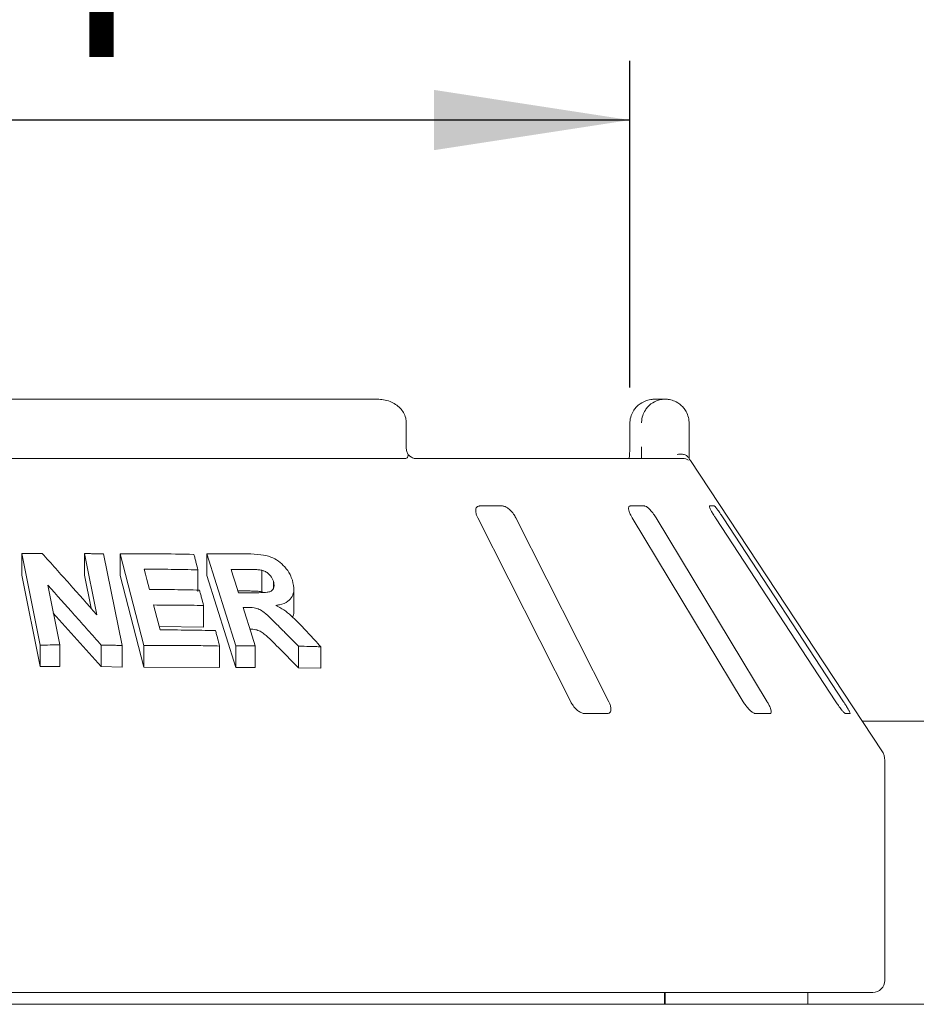
# Model space of a CAD drawing. Units: millimetres. Extents: x 5 to 415, y 5 to 292.
# Drawn here: x 114 to 129, y 236 to 252 of the extents above; entities that cross this region are included whole.
import ezdxf

# ---------------------------------------------------------------- set-up
doc = ezdxf.new("R2010")
doc.units = ezdxf.units.MM
doc.layers.add('BEMAßUNG', color=96, linetype='Continuous')
doc.styles.add('SLDTEXTSTYLE0', font='TXT', dxfattribs={"width": 0.75})
doc.dimstyles.new('SLDDIMSTYLE0', dxfattribs={"dimtxt": 3.5, "dimasz": 3.302, "dimexe": 0, "dimexo": 0.0625, "dimgap": 0.875, "dimtad": 1, "dimlfac": 10, "dimrnd": 1e-09, "dimzin": 12, "dimdsep": 46, "dimtxsty": 'SLDTEXTSTYLE0', "dimsah": 1, "dimcen": 0.09, "dimadec": 0, "dimazin": 3, "dimtfac": 1, "dimtofl": 0, "dimtmove": 0, "dimatfit": 3, "dimfxl": 0, "dimfrac": 2, "dimtolj": 1, "dimtzin": 12, "dimarcsym": 0})

# ---------------------------------------------------------------- blocks, each defined once
blk = doc.blocks.new('_D_2')
at = {"layer": 'BEMAßUNG'}
for p, q in [((74.049, 239.766), (74.049, 260.772)), ((144.049, 239.766), (144.049, 260.772)), ((144.049, 259.772), (74.049, 259.772))]:
    blk.add_line(p, q, dxfattribs=at)
for points in [[(74.049, 259.772), (77.351, 259.264), (77.351, 260.28)], [(144.049, 259.772), (140.747, 260.28), (140.747, 259.264)]]:
    blk.add_solid(points, dxfattribs=at)
at = {"layer": 'BEMAßUNG', "insert": (106.131, 264.283), "char_height": 3.5, "attachment_point": 1, "style": 'SLDTEXTSTYLE0'}
blk.add_mtext('700', dxfattribs=at)
blk = doc.blocks.new('_D_11')
at = {"layer": 'BEMAßUNG'}
for p, q in [((94.05, 246.624), (94.05, 251.73)), ((124.049, 246.224), (124.049, 251.73)), ((124.049, 250.73), (94.05, 250.73))]:
    blk.add_line(p, q, dxfattribs=at)
for points in [[(94.05, 250.73), (97.352, 250.222), (97.352, 251.238)], [(124.049, 250.73), (120.747, 251.238), (120.747, 250.222)]]:
    blk.add_solid(points, dxfattribs=at)
at = {"layer": 'BEMAßUNG', "char_height": 3.5, "attachment_point": 1, "style": 'SLDTEXTSTYLE0'}
for s, insert in [('%%c', (102.729, 255.241)), ('304', (108.008, 255.295))]:
    blk.add_mtext(s, dxfattribs=dict(at, insert=insert))

msp = doc.modelspace()

# ---------------------------------------------------------------- linework, layer by layer
at = {"color": 7, "linetype": 'Continuous', "lineweight": 15}
for p, q in [((119.7935, 246.024), (98.3047, 246.024)), ((124.4765, 246.024), (124.644, 246.024)), ((120.2791, 245.224), (120.2791, 245.624)), ((124.0486, 245.624), (124.0486, 245.224)), ((124.0512, 245.624), (124.0486, 245.624)), ((125.0478, 245.624), (125.0478, 245.224)), ((97.8407, 245.024), (120.2575, 245.024)), ((120.4272, 245.024), (124.9402, 245.024)), ((128.2995, 240.0992), (125.0713, 244.9904)), ((121.901, 244.224), (121.5153, 244.224)), ((124.2957, 244.224), (124.054, 244.224)), ((125.4721, 244.224), (125.3938, 244.224)), ((121.4842, 244.024), (123.0522, 240.924)), ((123.695, 240.924), (122.127, 244.024)), ((124.0899, 244.024), (125.9634, 240.924)), ((126.3662, 240.924), (124.4927, 244.024)), ((125.4939, 244.024), (127.5232, 240.924)), ((127.6537, 240.924), (125.6244, 244.024)), ((113.7942, 243.422), (113.7942, 243.059)), ((114.1056, 241.8789), (113.7942, 243.422)), ((115.0579, 242.3918), (114.8501, 243.4223)), ((114.8501, 243.4223), (114.8501, 243.0593)), ((115.1746, 243.4157), (115.4862, 241.873)), ((115.451, 243.4165), (115.451, 243.0534)), ((115.8531, 241.8719), (115.451, 243.4165)), ((116.9142, 243.4149), (116.9142, 243.0518)), ((117.4059, 241.8641), (116.9142, 243.4149)), ((114.1056, 241.5159), (113.7942, 243.059)), ((114.9631, 242.499), (114.8501, 243.0593)), ((115.8531, 241.5088), (115.451, 243.0534)), ((116.7655, 243.1474), (116.7655, 242.7843)), ((117.4059, 241.501), (116.9142, 243.0518)), ((117.8422, 242.7781), (117.8422, 243.1412)), ((114.2319, 242.8888), (114.4349, 241.8823)), ((118.037, 242.8362), (118.037, 242.9579)), ((118.3835, 242.462), (118.3835, 242.8257)), ((117.5769, 242.7922), (117.4382, 242.7923)), ((117.8739, 242.7658), (117.8422, 242.7781)), ((116.8594, 242.5464), (116.8594, 242.1834)), ((115.1356, 241.5166), (114.3264, 242.4202)), ((116.8594, 242.1834), (116.1119, 242.1911)), ((114.1056, 241.8789), (114.1056, 241.5159)), ((114.4349, 241.8823), (114.4349, 241.5192)), ((115.1356, 241.8797), (115.1356, 241.5166)), ((115.4862, 241.873), (115.4862, 241.5099)), ((115.8531, 241.8719), (115.8531, 241.5088)), ((117.1306, 241.8634), (117.1306, 241.5004)), ((117.4059, 241.8641), (117.4059, 241.501)), ((117.7316, 241.8668), (117.7316, 241.5037)), ((118.4606, 241.4977), (118.1213, 241.8392)), ((118.4606, 241.8608), (118.4606, 241.4977)), ((118.839, 241.8507), (118.839, 241.4876)), ((114.4349, 241.5192), (114.1056, 241.5159)), ((115.4862, 241.5099), (115.1356, 241.5166)), ((117.1306, 241.5004), (115.8531, 241.5088)), ((117.7316, 241.5037), (117.4059, 241.501)), ((118.4606, 241.4977), (118.839, 241.4876)), ((123.2852, 240.724), (123.6708, 240.724)), ((126.1687, 240.724), (126.4104, 240.724)), ((127.6844, 240.724), (127.7627, 240.724)), ((143.5491, 240.5956), (127.9719, 240.5956)), ((128.3491, 236.224), (128.3491, 239.934)), ((128.1491, 236.024), (89.9491, 236.024)), ((124.6325, 235.824), (124.6325, 236.024)), ((124.6425, 236.024), (124.6425, 235.824)), ((127.0491, 235.824), (127.0491, 236.024)), ((74.6991, 235.824), (143.3991, 235.824))]:
    msp.add_line(p, q, dxfattribs=at)
at = {"color": 7, "linetype": 'Continuous', "lineweight": 15, "flags": 128}
for points in [[(115.8602, 243.158), (115.8825, 243.0723), (115.9049, 242.9867), (115.9496, 242.8153)], [(117.3231, 243.1554), (117.3543, 243.057), (117.3855, 242.9587), (117.4478, 242.7619)], [(116.0173, 242.5552), (116.0447, 242.45), (116.072, 242.3448), (116.1267, 242.1345)], [(117.5265, 242.5142), (117.5777, 242.3523), (117.629, 242.1905), (117.7316, 241.8668)]]:
    msp.add_lwpolyline(points, dxfattribs=at)
at = {"color": 7, "linetype": 'Continuous', "lineweight": 15}
for centre, radius, start, end in [((124.9402, 244.8241), 0.2, 60.64864, 89.99986), ((128.0491, 239.934), 0.3, 0, 33.42481), ((128.1491, 236.224), 0.2, 270, 0)]:
    msp.add_arc(centre, radius, start, end, dxfattribs=at)
for points, knots in [([(120.2763, 245.6238), (120.2754, 245.6518), (120.2735, 245.7126), (120.2358, 245.7991), (120.1771, 245.8775), (120.099, 245.9414), (120.0033, 245.9897), (119.8991, 246.019), (119.827, 246.0224), (119.7935, 246.024)], [0, 0, 0, 0, 0.11972403, 0.26003318, 0.39722218, 0.53875064, 0.68998688, 0.8556964, 1, 1, 1, 1]), ([(124.4765, 246.024), (124.4761, 246.024), (124.4756, 246.024), (124.4748, 246.024), (124.4737, 246.024), (124.4713, 246.024), (124.467, 246.0239), (124.459, 246.0237), (124.4441, 246.023), (124.4163, 246.0205), (124.3607, 246.011), (124.2683, 245.9794), (124.1797, 245.9173), (124.1105, 245.8338), (124.0666, 245.7476), (124.0517, 245.6707), (124.0512, 245.6288), (124.0512, 245.624)], [0, 0, 0, 0, 0.0019329, 0.0021522, 0.0039347, 0.0072437, 0.0133372, 0.0245655, 0.0452981, 0.0838425, 0.1572446, 0.3119303, 0.5418162, 0.6511588, 0.8101741, 0.9783824, 1, 1, 1, 1]), ([(124.2478, 245.624), (124.2479, 245.6288), (124.2483, 245.6707), (124.2622, 245.7476), (124.3032, 245.8338), (124.3676, 245.9173), (124.4502, 245.9794), (124.5362, 246.011), (124.5879, 246.0205), (124.6139, 246.023), (124.6277, 246.0237), (124.6351, 246.0239), (124.6392, 246.024), (124.6413, 246.024), (124.6424, 246.024), (124.6432, 246.024), (124.6436, 246.024), (124.644, 246.024)], [0, 0, 0, 0, 0.02161758, 0.18982587, 0.34884118, 0.4581838, 0.68806968, 0.84275538, 0.91615747, 0.95470188, 0.97543449, 0.9866628, 0.99275632, 0.99606535, 0.99784784, 0.99806713, 1, 1, 1, 1]), ([(124.644, 246.024), (124.6443, 246.024), (124.6451, 246.024), (124.6465, 246.024), (124.6488, 246.024), (124.6529, 246.0239), (124.6606, 246.0237), (124.6748, 246.023), (124.7018, 246.0204), (124.7561, 246.0106), (124.8447, 245.9781), (124.9293, 245.9144), (124.9938, 245.8303), (125.0341, 245.7442), (125.0473, 245.6689), (125.0478, 245.6282), (125.0478, 245.624)], [0, 0, 0, 0, 0.0019211, 0.0038472, 0.0071288, 0.0132106, 0.024487, 0.0454331, 0.0845995, 0.15967, 0.3204539, 0.5485326, 0.6610554, 0.8165833, 0.9810849, 1, 1, 1, 1]), ([(120.3088, 245.0869), (120.3016, 245.1042), (120.2864, 245.1403), (120.2785, 245.1927), (120.2794, 245.2217), (120.2795, 245.2263)], [0, 0, 0, 0, 0.4347968, 0.9095072, 1, 1, 1, 1]), ([(124.047, 245.1549), (124.0464, 245.1338), (124.0451, 245.0854), (124.0408, 245.0461), (124.0384, 245.024)], [0, 0, 0, 0, 0.4373765, 1, 1, 1, 1]), ([(124.0481, 245.224), (124.0483, 245.2136), (124.0487, 245.1901), (124.0476, 245.1675), (124.047, 245.1549)], [0, 0, 0, 0, 0.440316, 1, 1, 1, 1]), ([(124.2484, 245.024), (124.2483, 245.0461), (124.2479, 245.1065), (124.2479, 245.1784), (124.2478, 245.224)], [0, 0, 0, 0, 0.3646531, 1, 1, 1, 1]), ([(125.0478, 245.224), (125.0479, 245.1788), (125.048, 245.1084), (125.0483, 245.0462), (125.0484, 245.024)], [0, 0, 0, 0, 0.6431209, 1, 1, 1, 1]), ([(120.2995, 245.044), (120.2948, 245.0382), (120.285, 245.0261), (120.2669, 245.0248), (120.2575, 245.024)], [0, 0, 0, 0, 0.475957, 1, 1, 1, 1]), ([(120.2995, 245.044), (120.3049, 245.0554), (120.3135, 245.0737), (120.308, 245.0825), (120.3059, 245.0858)], [0, 0, 0, 0, 0.6254215, 1, 1, 1, 1]), ([(120.4267, 245.0241), (120.4254, 245.0242), (120.4229, 245.0243), (120.4015, 245.03), (120.3679, 245.0463), (120.3326, 245.0683), (120.3113, 245.0876), (120.304, 245.0942)], [0, 0, 0, 0, 0.1824217, 0.3666738, 0.5972818, 0.8619795, 1, 1, 1, 1]), ([(125.0357, 245.044), (125.026, 245.055), (125.0066, 245.077), (124.955, 245.0956), (124.9006, 245.1003), (124.864, 245.0966), (124.8491, 245.0941), (124.8487, 245.094)], [0, 0, 0, 0, 0.2694389, 0.5387621, 0.8120572, 0.9954914, 1, 1, 1, 1]), ([(125.0357, 245.044), (125.0402, 245.0373), (125.0509, 245.0211), (125.0641, 245.0013), (125.0696, 244.9928), (125.0713, 244.9903)], [0, 0, 0, 0, 0.3313168, 0.8038855, 1, 1, 1, 1]), ([(121.5153, 244.224), (121.509, 244.2236), (121.4907, 244.2223), (121.4673, 244.2076), (121.451, 244.1762), (121.4484, 244.1296), (121.4601, 244.0765), (121.4771, 244.0396), (121.4842, 244.024)], [0, 0, 0, 0, 0.0873073, 0.2521913, 0.4232162, 0.6147711, 0.8371543, 1, 1, 1, 1]), ([(122.127, 244.024), (122.1148, 244.0458), (122.0875, 244.0941), (122.0326, 244.1565), (121.9744, 244.2018), (121.9306, 244.2217), (121.9084, 244.2235), (121.901, 244.224)], [0, 0, 0, 0, 0.2271985, 0.5045488, 0.70268419, 0.90180797, 1, 1, 1, 1]), ([(124.054, 244.224), (124.0501, 244.2236), (124.0388, 244.2223), (124.0279, 244.2076), (124.0262, 244.1762), (124.0375, 244.1296), (124.0598, 244.0765), (124.081, 244.0396), (124.0899, 244.024)], [0, 0, 0, 0, 0.0873073, 0.2521913, 0.4232162, 0.6147711, 0.8371543, 1, 1, 1, 1]), ([(124.4927, 244.024), (124.4788, 244.0458), (124.4479, 244.0941), (124.396, 244.1565), (124.3471, 244.2018), (124.3145, 244.2217), (124.3004, 244.2235), (124.2957, 244.224)], [0, 0, 0, 0, 0.2271985, 0.5045488, 0.7026842, 0.901808, 1, 1, 1, 1]), ([(125.3938, 244.224), (125.3926, 244.2236), (125.3892, 244.2223), (125.3917, 244.2076), (125.4047, 244.1762), (125.429, 244.1296), (125.4601, 244.0765), (125.4838, 244.0396), (125.4939, 244.024)], [0, 0, 0, 0, 0.08730733, 0.2521913, 0.42321624, 0.61477114, 0.83715425, 1, 1, 1, 1]), ([(125.6244, 244.024), (125.6099, 244.0458), (125.5779, 244.0941), (125.5332, 244.1565), (125.4976, 244.2018), (125.4787, 244.2217), (125.4738, 244.2235), (125.4721, 244.224)], [0, 0, 0, 0, 0.2271985, 0.5045488, 0.7026842, 0.901808, 1, 1, 1, 1]), ([(113.7942, 243.422), (113.8229, 243.4225), (113.8803, 243.4234), (113.9951, 243.4246), (114.0809, 243.4253), (114.1381, 243.4257)], [0, 0, 0, 0, 0.2500039, 0.5000071, 1, 1, 1, 1]), ([(114.1381, 243.4257), (114.215, 243.3401), (114.3688, 243.1688), (114.6757, 242.8247), (114.905, 242.565), (115.0579, 242.3918)], [0, 0, 0, 0, 0.25000232, 0.50000447, 1, 1, 1, 1]), ([(114.8501, 243.4223), (114.8772, 243.4219), (114.9314, 243.4211), (115.0396, 243.4189), (115.1206, 243.417), (115.1746, 243.4157)], [0, 0, 0, 0, 0.25000362, 0.50000654, 1, 1, 1, 1]), ([(115.451, 243.4165), (115.556, 243.4175), (115.7659, 243.4196), (116.1828, 243.4191), (116.4917, 243.4126), (116.6976, 243.4083)], [0, 0, 0, 0, 0.2500223, 0.5000425, 1, 1, 1, 1]), ([(116.6976, 243.4083), (116.7033, 243.3866), (116.7146, 243.3431), (116.7372, 243.2561), (116.7542, 243.1909), (116.7655, 243.1474)], [0, 0, 0, 0, 0.25000108, 0.50000215, 1, 1, 1, 1]), ([(116.9142, 243.4149), (116.9717, 243.4156), (117.0867, 243.4171), (117.3154, 243.4186), (117.4856, 243.4177), (117.599, 243.4171)], [0, 0, 0, 0, 0.25001098, 0.50002003, 1, 1, 1, 1]), ([(117.599, 243.4171), (117.6745, 243.4149), (117.8048, 243.4112), (117.9853, 243.3775), (118.126, 243.2992), (118.239, 243.196), (118.318, 243.0813), (118.3462, 243.0033), (118.3578, 242.971)], [0, 0, 0, 0, 0.2549403, 0.4397274, 0.5826597, 0.7249868, 0.8864499, 1, 1, 1, 1]), ([(116.7655, 243.1474), (116.6906, 243.1492), (116.5409, 243.1527), (116.2398, 243.1575), (116.012, 243.1578), (115.8602, 243.158)], [0, 0, 0, 0, 0.2500154, 0.5000285, 1, 1, 1, 1]), ([(117.5769, 243.1553), (117.5558, 243.1554), (117.5136, 243.1556), (117.4291, 243.1556), (117.3655, 243.1555), (117.3231, 243.1554)], [0, 0, 0, 0, 0.25000251, 0.50000453, 1, 1, 1, 1]), ([(117.8422, 243.1412), (117.8195, 243.1445), (117.7743, 243.1511), (117.6863, 243.1537), (117.6206, 243.1546), (117.5769, 243.1553)], [0, 0, 0, 0, 0.2514621, 0.5019589, 1, 1, 1, 1]), ([(118.037, 242.9579), (118.0245, 242.9889), (118.0046, 243.0382), (117.9458, 243.0944), (117.8932, 243.1257), (117.8579, 243.1364), (117.8422, 243.1412)], [0, 0, 0, 0, 0.3751213, 0.5986628, 0.8218583, 1, 1, 1, 1]), ([(115.1356, 241.8797), (115.0605, 241.9643), (114.9103, 242.1334), (114.6094, 242.4704), (114.3829, 242.7214), (114.2319, 242.8888)], [0, 0, 0, 0, 0.2500021, 0.5000041, 1, 1, 1, 1]), ([(117.6882, 242.7619), (117.7338, 242.7622), (117.8154, 242.7628), (117.9186, 242.7645), (117.9896, 242.7802), (118.0297, 242.8123), (118.0501, 242.8561), (118.0507, 242.907), (118.0413, 242.9418), (118.037, 242.9579)], [0, 0, 0, 0, 0.2563078, 0.4588855, 0.5856455, 0.6908478, 0.7959554, 0.9052371, 1, 1, 1, 1]), ([(118.3578, 242.971), (118.3716, 242.914), (118.3954, 242.8153), (118.3604, 242.6938), (118.2793, 242.6051), (118.1756, 242.5635), (118.1002, 242.5515), (118.0789, 242.5481)], [0, 0, 0, 0, 0.2605544, 0.4510944, 0.6413416, 0.899061, 1, 1, 1, 1]), ([(115.9496, 242.8153), (116.0203, 242.8153), (116.1616, 242.8154), (116.4429, 242.8135), (116.6521, 242.8093), (116.7916, 242.8065)], [0, 0, 0, 0, 0.250013, 0.500024, 1, 1, 1, 1]), ([(116.7916, 242.8065), (116.7973, 242.7848), (116.8086, 242.7415), (116.8312, 242.6548), (116.8481, 242.5898), (116.8594, 242.5464)], [0, 0, 0, 0, 0.25000081, 0.50000162, 1, 1, 1, 1]), ([(117.4478, 242.7619), (117.4678, 242.762), (117.508, 242.7622), (117.5883, 242.7621), (117.6482, 242.762), (117.6882, 242.7619)], [0, 0, 0, 0, 0.2500022, 0.500004, 1, 1, 1, 1]), ([(117.8422, 242.7781), (117.8139, 242.7818), (117.7563, 242.7895), (117.6686, 242.7909), (117.6084, 242.7918), (117.5769, 242.7922)], [0, 0, 0, 0, 0.31457184, 0.64097961, 1, 1, 1, 1]), ([(116.8594, 242.5464), (116.7897, 242.5479), (116.6504, 242.5509), (116.3702, 242.5548), (116.1585, 242.555), (116.0173, 242.5552)], [0, 0, 0, 0, 0.2500127, 0.5000236, 1, 1, 1, 1]), ([(117.5933, 242.5146), (117.5877, 242.5146), (117.5766, 242.5145), (117.5543, 242.5143), (117.5376, 242.5142), (117.5265, 242.5142)], [0, 0, 0, 0, 0.250002, 0.500004, 1, 1, 1, 1]), ([(118.1213, 242.2023), (118.082, 242.2411), (118.0035, 242.3188), (117.902, 242.418), (117.8018, 242.4871), (117.7001, 242.5138), (117.6326, 242.5143), (117.5933, 242.5146)], [0, 0, 0, 0, 0.253257, 0.5067014, 0.6509814, 0.7967866, 1, 1, 1, 1]), ([(118.0789, 242.5481), (118.1242, 242.524), (118.2165, 242.4748), (118.3793, 242.3444), (118.4841, 242.2321), (118.5525, 242.1588)], [0, 0, 0, 0, 0.2504888, 0.5103788, 1, 1, 1, 1]), ([(118.381, 242.462), (118.3818, 242.4572), (118.3875, 242.4256), (118.3783, 242.388), (118.3634, 242.3602), (118.3594, 242.3529)], [0, 0, 0, 0, 0.1160167, 0.7676157, 1, 1, 1, 1]), ([(118.4606, 241.8608), (118.4323, 241.8893), (118.3618, 241.9606), (118.2487, 242.0745), (118.1638, 242.1597), (118.1213, 242.2023)], [0, 0, 0, 0, 0.2500005, 0.6249991, 1, 1, 1, 1]), ([(116.1267, 242.1345), (116.2053, 242.1345), (116.3625, 242.1345), (116.6753, 242.1321), (116.9078, 242.1269), (117.0628, 242.1235)], [0, 0, 0, 0, 0.2500153, 0.5000283, 1, 1, 1, 1]), ([(117.0628, 242.1235), (117.0685, 242.1018), (117.0798, 242.0585), (117.1024, 241.9718), (117.1193, 241.9068), (117.1306, 241.8634)], [0, 0, 0, 0, 0.2500009, 0.5000019, 1, 1, 1, 1]), ([(118.1213, 241.8392), (118.0458, 241.9183), (117.9514, 242.0171), (117.8166, 242.1146), (117.7317, 242.1462), (117.675, 242.1469), (117.6427, 242.1474)], [0, 0, 0, 0, 0.547094, 0.6833977, 0.8189688, 1, 1, 1, 1]), ([(118.5525, 242.1588), (118.5764, 242.1332), (118.6362, 242.0691), (118.7317, 241.9664), (118.8032, 241.8893), (118.839, 241.8507)], [0, 0, 0, 0, 0.2500003, 0.6249995, 1, 1, 1, 1]), ([(114.4349, 241.8823), (114.4075, 241.8821), (114.3527, 241.8819), (114.243, 241.8807), (114.1606, 241.8797), (114.1056, 241.8789)], [0, 0, 0, 0, 0.25000323, 0.50000584, 1, 1, 1, 1]), ([(115.4862, 241.873), (115.4571, 241.8737), (115.3987, 241.8751), (115.2819, 241.8774), (115.1941, 241.8788), (115.1356, 241.8797)], [0, 0, 0, 0, 0.2500038, 0.5000068, 1, 1, 1, 1]), ([(117.1306, 241.8634), (117.0252, 241.8659), (116.8145, 241.8707), (116.3899, 241.8757), (116.0678, 241.8734), (115.8531, 241.8719)], [0, 0, 0, 0, 0.2500209, 0.5000398, 1, 1, 1, 1]), ([(117.7316, 241.8668), (117.7045, 241.8667), (117.6504, 241.8666), (117.542, 241.8657), (117.4603, 241.8647), (117.4059, 241.8641)], [0, 0, 0, 0, 0.2500037, 0.5000067, 1, 1, 1, 1]), ([(118.839, 241.8507), (118.8076, 241.8517), (118.7448, 241.8539), (118.6188, 241.8572), (118.5239, 241.8594), (118.4606, 241.8608)], [0, 0, 0, 0, 0.2500053, 0.5000095, 1, 1, 1, 1]), ([(123.0522, 240.924), (123.0645, 240.9023), (123.092, 240.854), (123.1484, 240.7916), (123.2093, 240.7459), (123.2549, 240.7262), (123.278, 240.7245), (123.2852, 240.724)], [0, 0, 0, 0, 0.22532238, 0.50245029, 0.70514731, 0.90899373, 1, 1, 1, 1]), ([(123.6708, 240.724), (123.6762, 240.7244), (123.693, 240.7255), (123.7148, 240.7388), (123.7303, 240.7691), (123.7324, 240.8151), (123.7203, 240.8692), (123.7026, 240.9075), (123.695, 240.924)], [0, 0, 0, 0, 0.0768661, 0.23854, 0.4088526, 0.6022529, 0.8284882, 1, 1, 1, 1]), ([(125.9634, 240.924), (125.9774, 240.9023), (126.0086, 240.854), (126.0622, 240.7916), (126.1141, 240.7459), (126.1488, 240.7262), (126.164, 240.7245), (126.1687, 240.724)], [0, 0, 0, 0, 0.22532238, 0.50245029, 0.70514731, 0.90899373, 1, 1, 1, 1]), ([(126.4104, 240.724), (126.4136, 240.7244), (126.4236, 240.7255), (126.433, 240.7388), (126.4336, 240.7691), (126.4212, 240.8151), (126.3978, 240.8692), (126.3757, 240.9075), (126.3662, 240.924)], [0, 0, 0, 0, 0.0768661, 0.23854, 0.4088526, 0.6022529, 0.8284882, 1, 1, 1, 1]), ([(127.5232, 240.924), (127.5377, 240.9023), (127.5701, 240.854), (127.6167, 240.7916), (127.6554, 240.7459), (127.6765, 240.7262), (127.6825, 240.7245), (127.6844, 240.724)], [0, 0, 0, 0, 0.2253224, 0.5024503, 0.7051473, 0.9089937, 1, 1, 1, 1]), ([(127.7627, 240.724), (127.7635, 240.7244), (127.7659, 240.7255), (127.7623, 240.7388), (127.7478, 240.7691), (127.722, 240.8151), (127.6892, 240.8692), (127.6644, 240.9075), (127.6537, 240.924)], [0, 0, 0, 0, 0.07686614, 0.23853999, 0.40885259, 0.60225286, 0.8284882, 1, 1, 1, 1])]:
    msp.add_open_spline(points, degree=3, knots=knots, dxfattribs=at)

# ---------------------------------------------------------------- dimensions: what is measured, and where the dimension line sits
at = {"layer": 'BEMAßUNG'}
dim = msp.add_linear_dim(base=(74.0491, 259.7715), p1=(144.0491, 238.766), p2=(74.0491, 238.766), dimstyle='SLDDIMSTYLE0', dxfattribs=at)
dim.commit()
dim.dimension.update_dxf_attribs({"geometry": '_D_2', "text_midpoint": (110.0106, 259.7715), "dimtype": 160})
dim = msp.add_linear_dim(base=(94.0496, 250.7297), p1=(124.0486, 245.224), p2=(94.0496, 245.624), text='%%c304', dimstyle='SLDDIMSTYLE0', dxfattribs=at)
dim.commit()
dim.dimension.update_dxf_attribs({"geometry": '_D_11', "text_midpoint": (109.2478, 250.7297), "dimtype": 160})

doc.saveas('drawing.dxf')
